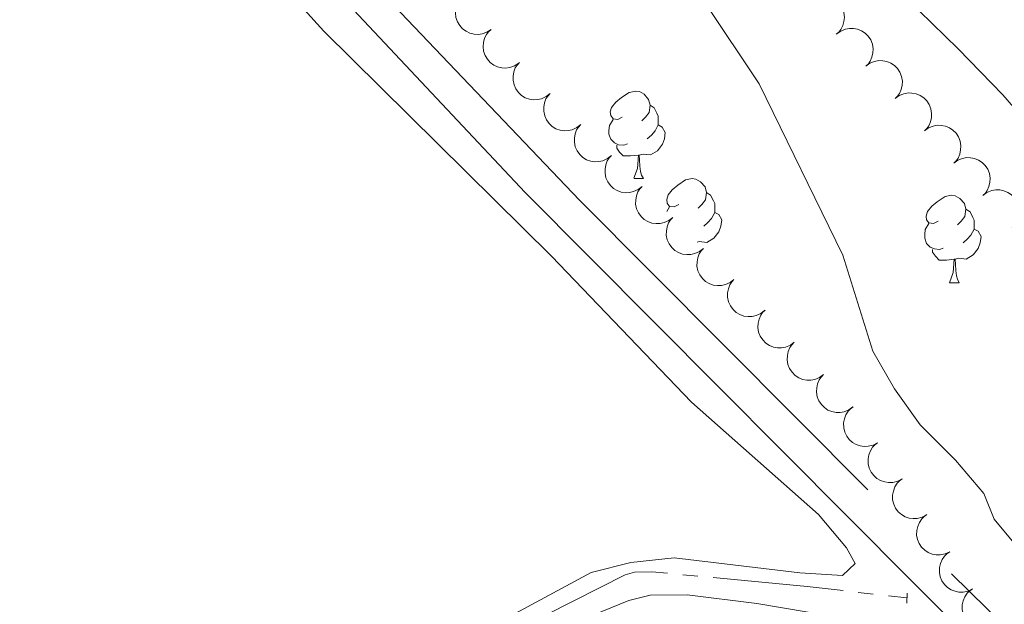
# Model space of a CAD drawing. Units: metres. Extents: x 625196 to 629704, y 648391 to 651440.
# Drawn here: x 627187 to 627300, y 650280 to 650347 of the extents above; entities that cross this region are included whole.
import ezdxf

# ---------------------------------------------------------------- set-up
doc = ezdxf.new("R2010")
doc.units = ezdxf.units.M
doc.header["$MEASUREMENT"] = 0
doc.linetypes.add('DGN Style 2', pattern=[46.88027000000001, 28.128162, -18.75210800000001])
doc.linetypes.add('DGN Style 3', pattern=[65.63237800000002, 46.88027, -18.75210800000001])
for name, color, linetype, lineweight in [('Carátula', 7, 'Continuous', 5), ('Elementos auxiliares', 7, 'Continuous', 5), ('Entidades rústicas y varios', 7, 'Continuous', 5), ('Hidrografía', 7, 'Continuous', 5), ('Relieve y altimetría', 7, 'Continuous', 5), ('Viales y ferrocarril', 7, 'Continuous', 5)]:
    doc.layers.add(name, color=color, linetype=linetype, lineweight=lineweight)

msp = doc.modelspace()

# ---------------------------------------------------------------- linework, layer by layer
at = {"layer": 'Carátula', "color": 7, "linetype": 'Continuous', "lineweight": 0}
msp.add_3dface([(625249.6359999999, 648390.6869999999), (629703.909, 648470.8540000002), (629650.4639999999, 651440.3840000001), (625196.1910000001, 651360.217)], dxfattribs=at)
at = {"layer": 'Elementos auxiliares', "color": 250, "linetype": 'Continuous', "lineweight": 0}
msp.add_3dface([(626101.2100000001, 648800.0600000002), (626060.05, 651113.2200000001), (629511.01, 651175.3300000001), (629553.28, 648862.19)], dxfattribs=at)
at = {"layer": 'Entidades rústicas y varios', "color": 92, "linetype": 'Continuous', "lineweight": 0, "flags": 128}
for points, elevation in [([(627240.7628647394, 650345.5513567182), (627240.2932423411, 650345.2424606142), (627239.7398890335, 650345.0498363245), (627239.26187178, 650344.9869077518), (627238.8173001246, 650345.0180211483), (627238.3374478321, 650345.130778752), (627237.8910411379, 650345.3375783251), (627237.4951553345, 650345.6278517836), (627237.1624870927, 650346.004253286), (627236.900950989, 650346.439000473), (627236.736244635, 650346.9188974064), (627236.674179672, 650347.466818195), (627236.7230976969, 650347.9369876077), (627236.8533779047, 650348.4143989268), (627237.065985061, 650348.8584557329), (627237.3045954013, 650349.1557037025), (627237.5919036178, 650349.4172337938)], 247.747), ([(627277.2527368148, 650348.8980732269), (627277.7260000298, 650349.2013617519), (627278.2816052844, 650349.3873907843), (627278.7603372023, 650349.4446293281), (627279.2045073445, 650349.4082303597), (627279.6829845451, 650349.2897733278), (627280.1268999702, 650349.0776787845), (627280.5193052324, 650348.7827171595), (627280.8474729911, 650348.4023854986), (627281.1038196743, 650347.964558332), (627281.2628064429, 650347.4827363132), (627281.3183499991, 650346.9341160775), (627281.2638431997, 650346.4645617582), (627281.127893837, 650345.9887337738), (627280.9100200707, 650345.5472371464), (627280.6678911163, 650345.2528482547), (627280.3774925623, 650344.9947539316)], 246.3135277969959), ([(627243.933825861, 650341.6854796425), (627243.4642034627, 650341.3765835383), (627242.910850155, 650341.1839592487), (627242.4328329016, 650341.1210306762), (627241.9882612461, 650341.1521440726), (627241.5084089537, 650341.2649016764), (627241.0620022594, 650341.4717012495), (627240.666116456, 650341.7619747081), (627240.3334482142, 650342.1383762101), (627240.0719121106, 650342.5731233971), (627239.9072057565, 650343.0530203306), (627239.8451407936, 650343.6009411194), (627239.8940588185, 650344.0711105323), (627240.0243390263, 650344.5485218512), (627240.2369461826, 650344.9925786572), (627240.4755565228, 650345.2898266269), (627240.7628647394, 650345.5513567182)], 247.747), ([(627280.4321679757, 650345.0416292807), (627280.8860473323, 650345.3732247115), (627281.4292688698, 650345.5928023991), (627281.9036172228, 650345.6791397613), (627282.3491806071, 650345.6699055503), (627282.833993169, 650345.5808590467), (627283.2900207622, 650345.3962409701), (627283.6996895086, 650345.1257677402), (627284.050448468, 650344.7661646224), (627284.3330276858, 650344.344791586), (627284.5211122716, 650343.8735661211), (627284.6100213975, 650343.3293562194), (627284.5842616652, 650342.8573512551), (627284.4775937938, 650342.3741158412), (627284.2870596979, 650341.9201499743), (627284.0633411644, 650341.6115381343), (627283.7892287576, 650341.3362085347)], 246.338), ([(627283.7892287576, 650341.3362085347), (627284.2431081142, 650341.6678039655), (627284.786329652, 650341.8873816533), (627285.2606780048, 650341.9737190155), (627285.7062413892, 650341.9644848044), (627286.1910539509, 650341.8754383009), (627286.6470815442, 650341.6908202245), (627287.0567502906, 650341.4203469944), (627287.4075092499, 650341.0607438765), (627287.6900884677, 650340.6393708402), (627287.8781730535, 650340.1681453753), (627287.9670821794, 650339.6239354734), (627287.941322447, 650339.1519305094), (627287.8346545759, 650338.6686950952), (627287.64412048, 650338.2147292285), (627287.4204019465, 650337.9061173885), (627287.1462895395, 650337.6307877889)], 246.338), ([(627247.5328135598, 650338.205539244), (627247.0940969458, 650337.8541281845), (627246.5611550328, 650337.6106596701), (627246.0911054956, 650337.5033566768), (627245.645571281, 650337.4928085228), (627245.1572846369, 650337.560252226), (627244.6935133153, 650337.7244507682), (627244.2722450773, 650337.9764771988), (627243.9058731715, 650338.3201600129), (627243.6048726042, 650338.7285775795), (627243.3960612157, 650339.1909919542), (627243.2830886677, 650339.7307200832), (627243.2878763264, 650340.2034031996), (627243.3729940276, 650340.6908962526), (627243.5431942565, 650341.1528704207), (627243.752996769, 650341.4711064274), (627244.0146205104, 650341.7583293684)], 247.747), ([(627251.0510066092, 650334.6527491196), (627250.6122899952, 650334.3013380602), (627250.0793480824, 650334.0578695456), (627249.609298545, 650333.9505665523), (627249.1637643303, 650333.9400183982), (627248.6754776861, 650334.0074621016), (627248.2117063648, 650334.1716606438), (627247.7904381265, 650334.4236870744), (627247.4240662212, 650334.7673698885), (627247.1230656535, 650335.1757874549), (627246.9142542651, 650335.6382018297), (627246.8012817171, 650336.1779299588), (627246.8060693757, 650336.6506130752), (627246.8911870772, 650337.1381061282), (627247.0613873062, 650337.6000802964), (627247.2711898184, 650337.9183163028), (627247.5328135598, 650338.205539244)], 247.747), ([(627287.1462895395, 650337.6307877889), (627287.6001688961, 650337.9623832197), (627288.1433904339, 650338.1819609075), (627288.6177387866, 650338.2682982695), (627289.063302171, 650338.2590640585), (627289.5481147331, 650338.1700175551), (627290.0041423261, 650337.9853994783), (627290.4138110727, 650337.7149262486), (627290.7645700318, 650337.3553231307), (627291.0471492496, 650336.9339500944), (627291.2352338354, 650336.4627246293), (627291.3241429613, 650335.9185147276), (627291.298383229, 650335.4465097636), (627291.1917153578, 650334.9632743496), (627291.0011812618, 650334.5093084828), (627290.7774627283, 650334.2006966429), (627290.5033503216, 650333.9253670431)], 246.338), ([(627254.5691996587, 650331.0999589952), (627254.1304830445, 650330.7485479356), (627253.5975411318, 650330.5050794212), (627253.1274915943, 650330.3977764279), (627252.6819573799, 650330.3872282738), (627252.1936707358, 650330.4546719771), (627251.7298994142, 650330.6188705193), (627251.3086311759, 650330.8708969501), (627250.9422592705, 650331.214579764), (627250.6412587031, 650331.6229973305), (627250.4324473145, 650332.0854117053), (627250.3194747666, 650332.6251398345), (627250.3242624253, 650333.0978229507), (627250.4093801265, 650333.5853160039), (627250.5795803554, 650334.0472901721), (627250.7893828677, 650334.3655261784), (627251.0510066092, 650334.6527491196)], 247.747), ([(627290.5033503216, 650333.9253670431), (627290.957229678, 650334.256962474), (627291.5004512158, 650334.4765401615), (627291.9747995688, 650334.5628775237), (627292.420362953, 650334.5536433128), (627292.905175515, 650334.4645968091), (627293.3612031081, 650334.2799787326), (627293.7708718546, 650334.0095055026), (627294.1216308139, 650333.6499023848), (627294.4042100315, 650333.2285293483), (627294.5922946174, 650332.7573038836), (627294.6812037432, 650332.2130939818), (627294.6554440111, 650331.7410890176), (627294.5487761397, 650331.2578536037), (627294.3582420438, 650330.8038877369), (627294.1345235104, 650330.4952758967), (627293.8604111036, 650330.2199462971)], 246.338), ([(627258.087392708, 650327.5471688708), (627257.6486760941, 650327.1957578115), (627257.1157341811, 650326.9522892969), (627256.6456846436, 650326.8449863036), (627256.2001504293, 650326.8344381494), (627255.711863785, 650326.9018818527), (627255.2480924635, 650327.066080395), (627254.8268242256, 650327.3181068258), (627254.4604523198, 650327.6617896397), (627254.1594517526, 650328.0702072061), (627253.950640364, 650328.5326215809), (627253.8376678159, 650329.0723497099), (627253.8424554747, 650329.5450328263), (627253.927573176, 650330.0325258793), (627254.0977734048, 650330.4945000475), (627254.3075759173, 650330.812736054), (627254.5691996587, 650331.0999589952)], 247.747), ([(627293.8604111036, 650330.2199462971), (627294.3142904602, 650330.551541728), (627294.8575119977, 650330.7711194158), (627295.3318603507, 650330.8574567777), (627295.7774237351, 650330.8482225668), (627296.262236297, 650330.7591760634), (627296.7182638902, 650330.5745579868), (627297.1279326365, 650330.3040847569), (627297.4786915958, 650329.9444816391), (627297.7612708134, 650329.5231086025), (627297.9493553996, 650329.0518831378), (627298.0382645251, 650328.5076732358), (627298.012504793, 650328.0356682718), (627297.9058369218, 650327.5524328577), (627297.7153028257, 650327.098466991), (627297.4915842921, 650326.789855151), (627297.2174718855, 650326.5145255513)], 246.338), ([(627261.6055857575, 650323.9943787463), (627261.1668691435, 650323.6429676871), (627260.6339272307, 650323.3994991726), (627260.1638776934, 650323.2921961793), (627259.7183434786, 650323.2816480251), (627259.2300568344, 650323.3490917282), (627258.7662855128, 650323.5132902705), (627258.3450172748, 650323.7653167013), (627257.9786453694, 650324.1089995154), (627257.6776448018, 650324.5174170816), (627257.4688334134, 650324.9798314566), (627257.3558608654, 650325.5195595855), (627257.360648524, 650325.9922427018), (627257.4457662255, 650326.4797357549), (627257.6159664545, 650326.9417099231), (627257.8257689667, 650327.2599459295), (627258.087392708, 650327.5471688708)], 247.747), ([(627297.2174718855, 650326.5145255513), (627297.6713512421, 650326.8461209822), (627298.2145727796, 650327.06569867), (627298.6889211326, 650327.1520360319), (627299.1344845169, 650327.1428018211), (627299.6192970788, 650327.0537553173), (627300.075324672, 650326.8691372408), (627300.4849934184, 650326.5986640111), (627300.8357523779, 650326.239060893), (627301.1183315953, 650325.8176878568), (627301.3064161814, 650325.3464623918), (627301.3953253072, 650324.8022524901), (627301.3695655749, 650324.330247526), (627301.2628977036, 650323.847012112), (627301.0723636076, 650323.3930462452), (627300.8486450741, 650323.0844344053), (627300.5745326675, 650322.8091048056)], 246.338), ([(627265.123778807, 650320.4415886218), (627264.6850621928, 650320.0901775626), (627264.1521202801, 650319.8467090483), (627263.6820707426, 650319.739406055), (627263.2365365282, 650319.7288579007), (627262.7482498841, 650319.7963016038), (627262.2844785625, 650319.9605001464), (627261.8632103242, 650320.2125265768), (627261.4968384188, 650320.5562093911), (627261.1958378514, 650320.9646269573), (627260.9870264629, 650321.427041332), (627260.8740539149, 650321.966769461), (627260.8788415736, 650322.4394525774), (627260.9639592748, 650322.9269456305), (627261.1341595037, 650323.3889197987), (627261.343962016, 650323.7071558052), (627261.6055857575, 650323.9943787463)], 247.747), ([(627268.6419718564, 650316.8887984974), (627268.2032552424, 650316.5373874381), (627267.6703133294, 650316.2939189237), (627267.200263792, 650316.1866159304), (627266.7547295776, 650316.1760677763), (627266.2664429334, 650316.2435114795), (627265.8026716118, 650316.4077100218), (627265.3814033738, 650316.6597364524), (627265.0150314681, 650317.0034192665), (627264.7140309007, 650317.4118368329), (627264.5052195122, 650317.8742512076), (627264.3922469642, 650318.4139793369), (627264.397034623, 650318.8866624531), (627264.4821523243, 650319.3741555063), (627264.6523525531, 650319.8361296742), (627264.8621550656, 650320.1543656806), (627265.123778807, 650320.4415886218)], 247.747), ([(627272.1601649057, 650313.336008373), (627271.7214482918, 650312.9845973137), (627271.1885063788, 650312.7411287993), (627270.7184568415, 650312.633825806), (627270.272922627, 650312.623277652), (627269.7846359827, 650312.6907213549), (627269.3208646611, 650312.8549198974), (627268.8995964231, 650313.106946328), (627268.5332245177, 650313.4506291421), (627268.2322239501, 650313.8590467083), (627268.0234125617, 650314.3214610831), (627267.9104400139, 650314.8611892124), (627267.9152276723, 650315.3338723285), (627268.0003453738, 650315.8213653818), (627268.1705456027, 650316.2833395499), (627268.380348115, 650316.6015755562), (627268.6419718564, 650316.8887984974)], 247.747), ([(627275.5627019652, 650309.6735534725), (627275.109158212, 650309.3414991634), (627274.5661590302, 650309.1213721803), (627274.0918982407, 650309.0345551125), (627273.6463257449, 650309.0433386813), (627273.1614233705, 650309.1318948059), (627272.7052092899, 650309.3160515677), (627272.2952671996, 650309.5861103254), (627271.9441447216, 650309.9453585063), (627271.6611394773, 650310.36644553), (627271.4725783959, 650310.8374805271), (627271.3831189084, 650311.3816002291), (627271.4084012476, 650311.8536310053), (627271.5145803262, 650312.3369740542), (627271.7046551891, 650312.7911323926), (627271.928061482, 650313.099970341), (627272.2018952835, 650313.3755770337)], 247.747), ([(627278.9235086467, 650305.9715299109), (627278.4699648935, 650305.639475602), (627277.9269657119, 650305.4193486187), (627277.4527049223, 650305.3325315509), (627277.0071324267, 650305.3413151198), (627276.5222300519, 650305.4298712444), (627276.0660159714, 650305.6140280061), (627275.6560738811, 650305.884086764), (627275.304951403, 650306.2433349448), (627275.021946159, 650306.6644219684), (627274.8333850777, 650307.1354569658), (627274.7439255901, 650307.6795766675), (627274.7692079293, 650308.1516074437), (627274.8753870078, 650308.6349504926), (627275.0654618707, 650309.0891088312), (627275.2888681637, 650309.3979467796), (627275.5627019652, 650309.6735534725)], 247.747), ([(627282.2843153283, 650302.2695063492), (627281.8307715753, 650301.9374520404), (627281.2877723936, 650301.7173250575), (627280.8135116037, 650301.6305079893), (627280.3679391082, 650301.6392915582), (627279.8830367336, 650301.7278476831), (627279.426822653, 650301.9120044445), (627279.0168805628, 650302.1820632024), (627278.6657580849, 650302.5413113832), (627278.3827528406, 650302.9623984072), (627278.1941917592, 650303.4334334042), (627278.1047322717, 650303.9775531061), (627278.1300146107, 650304.4495838821), (627278.2361936893, 650304.9329269312), (627278.4262685524, 650305.3870852697), (627278.6496748452, 650305.695923218), (627278.9235086467, 650305.9715299109)], 247.747), ([(627285.1200990181, 650298.1542684685), (627284.624478847, 650297.8890842953), (627284.0559799043, 650297.7472641547), (627283.5742313943, 650297.7277994901), (627283.1342917101, 650297.798968826), (627282.6665953384, 650297.9546370751), (627282.2407077925, 650298.2009393247), (627281.8726792593, 650298.5258073726), (627281.5753943385, 650298.9307369051), (627281.3542240595, 650299.3873439109), (627281.2335681121, 650299.8801637483), (627281.2212818612, 650300.4314516023), (627281.3124966399, 650300.8952749674), (627281.4853951372, 650301.3589565495), (627281.7372688004, 650301.7819788988), (627282.001769667, 650302.0564429977), (627282.3115406623, 650302.2909337874)], 247.747), ([(627287.9286573739, 650294.0176031494), (627287.4330372029, 650293.752418976), (627286.8645382602, 650293.6105988357), (627286.3827897501, 650293.591134171), (627285.9428500659, 650293.6623035072), (627285.4751536942, 650293.817971756), (627285.0492661481, 650294.0642740056), (627284.681237615, 650294.3891420538), (627284.3839526942, 650294.7940715859), (627284.1627824155, 650295.2506785917), (627284.0421264679, 650295.7434984294), (627284.0298402171, 650296.2947862833), (627284.1210549956, 650296.7586096486), (627284.2939534932, 650297.2222912307), (627284.5458271562, 650297.6453135798), (627284.8103280228, 650297.9197776788), (627285.1200990181, 650298.1542684685)], 247.747), ([(627290.7372157297, 650289.8809378305), (627290.2415955586, 650289.6157536572), (627289.6730966158, 650289.4739335168), (627289.1913481059, 650289.4544688521), (627288.7514084218, 650289.5256381884), (627288.28371205, 650289.6813064371), (627287.8578245039, 650289.9276086867), (627287.4897959707, 650290.2524767346), (627287.19251105, 650290.657406267), (627286.9713407713, 650291.1140132728), (627286.8506848237, 650291.6068331103), (627286.8383985728, 650292.1581209642), (627286.9296133514, 650292.6219443295), (627287.102511849, 650293.0856259118), (627287.354385512, 650293.5086482607), (627287.6188863786, 650293.7831123597), (627287.9286573739, 650294.0176031494)], 247.747), ([(627293.4022938395, 650285.651616913), (627292.8949768259, 650285.4095602094), (627292.3205449677, 650285.2940957551), (627291.8384113035, 650285.2968579619), (627291.4022197961, 650285.3882306546), (627290.9421960793, 650285.5652918869), (627290.5281145193, 650285.8309636049), (627290.1754519596, 650286.1724506015), (627289.8971482478, 650286.5906530572), (627289.6972603439, 650287.056969555), (627289.5994491607, 650287.5548271874), (627289.6125875647, 650288.1060953914), (627289.7250853104, 650288.5652211988), (627289.9191734148, 650289.0204401654), (627290.1902785529, 650289.4314027602), (627290.4671496851, 650289.6933829617), (627290.7874002585, 650289.9133456185)], 247.747), ([(627296.0171874203, 650281.3898882077), (627295.5098704069, 650281.1478315038), (627294.9354385487, 650281.0323670497), (627294.4533048846, 650281.0351292565), (627294.0171133771, 650281.1265019494), (627293.5570896601, 650281.3035631813), (627293.1430081003, 650281.5692348996), (627292.7903455403, 650281.910721896), (627292.5120418287, 650282.3289243516), (627292.312153925, 650282.7952408495), (627292.2143427418, 650283.2930984821), (627292.2274811456, 650283.844366686), (627292.3399788915, 650284.3034924935), (627292.5340669956, 650284.75871146), (627292.805172134, 650285.1696740547), (627293.0820432663, 650285.4316542564), (627293.4022938395, 650285.651616913)], 247.747), ([(627298.6320810013, 650277.1281595024), (627298.1247639877, 650276.8861027984), (627297.5503321295, 650276.7706383445), (627297.0681984653, 650276.7734005512), (627296.6320069581, 650276.8647732439), (627296.1719832411, 650277.0418344759), (627295.7579016811, 650277.3075061941), (627295.4052391213, 650277.6489931906), (627295.1269354096, 650278.0671956462), (627294.927047506, 650278.5335121441), (627294.8292363227, 650279.0313697768), (627294.8423747264, 650279.5826379806), (627294.9548724722, 650280.0417637882), (627295.1489605766, 650280.4969827548), (627295.4200657147, 650280.9079453491), (627295.696936847, 650281.1699255509), (627296.0171874203, 650281.3898882077)], 247.747)]:
    msp.add_lwpolyline(points, dxfattribs=dict(at, elevation=elevation))
for points in [[(627255.8219999999, 650335.5090000001), (627255.2919999999, 650335.244), (627254.7620000001, 650335.2990000001), (627254.497, 650335.669), (627254.442, 650336.094), (627254.6020000001, 650336.6140000002), (627255.0819999999, 650337.209), (627255.717, 650337.7390000002), (627256.6170000001, 650338.324), (627257.3620000001, 650338.4839999999), (627257.787, 650338.429), (627258.317, 650338.1140000002), (627258.8470000002, 650337.5290000001), (627259.007, 650336.8890000001), (627258.8970000001, 650336.0390000001), (627258.4720000002, 650335.5090000001), (627258.0519999999, 650335.084)], [(627259.007, 650336.8890000001), (627259.4820000001, 650336.574), (627259.797, 650335.9340000001), (627259.9569999999, 650335.6140000002), (627259.9569999999, 650335.034), (627259.9569999999, 650334.6089999999), (627259.5870000002, 650333.919), (627259.1669999999, 650333.439), (627258.6869999999, 650333.0190000001)], [(627256.4070000001, 650332.429), (627255.9820000001, 650332.2690000001), (627255.3970000001, 650332.3289999999), (627254.922, 650332.5390000001), (627254.497, 650332.9639999999), (627254.2820000001, 650333.5490000001), (627254.2820000001, 650333.969), (627254.3370000002, 650334.554), (627254.7620000001, 650335.244)], [(627259.9569999999, 650334.6089999999), (627260.412, 650334.3589999999), (627260.757, 650333.744), (627260.6470000001, 650333.0190000001), (627260.4369999999, 650332.3790000001), (627259.8520000001, 650331.6390000001), (627259.057, 650331.159), (627258.2069999999, 650331.2640000001), (627257.777, 650331.1340000001)], [(627257.6669999999, 650331.1340000001), (627256.777, 650331.0490000001), (627255.932, 650331.0490000001), (627255.507, 650331.4790000002), (627255.1869999999, 650331.9539999999), (627255.1869999999, 650332.2690000001)], [(627257.142, 650328.5020000001), (627257.557, 650329.6089999999), (627257.6669999999, 650331.1340000001), (627257.777, 650331.1340000001), (627257.8119999999, 650330.5490000001), (627257.8470000002, 650329.8640000002), (627257.9169999999, 650329.2490000001), (627258.0320000001, 650328.8489999999), (627258.247, 650328.449)], [(627257.1939999999, 650328.449), (627258.247, 650328.449)], [(627262.297, 650325.4739999999), (627261.767, 650325.209), (627261.2370000001, 650325.2640000001), (627260.9720000002, 650325.6340000001), (627260.9169999999, 650326.0590000001), (627261.0770000002, 650326.5789999999), (627261.557, 650327.1740000001), (627262.192, 650327.7039999999), (627263.092, 650328.2890000001), (627263.8370000002, 650328.449), (627264.2620000001, 650328.3940000001), (627264.7919999999, 650328.0789999999), (627265.3219999999, 650327.494), (627265.4820000001, 650326.8540000002), (627265.372, 650326.0040000001), (627264.9469999999, 650325.4739999999), (627264.527, 650325.0490000001)], [(627265.4820000001, 650326.8540000002), (627265.9569999999, 650326.5390000001), (627266.2720000001, 650325.899), (627266.432, 650325.5789999999), (627266.432, 650324.9990000001), (627266.432, 650324.574), (627266.0619999999, 650323.8840000001), (627265.642, 650323.4040000001), (627265.162, 650322.9839999999)], [(627292.0689999999, 650323.5689999999), (627291.5390000001, 650323.304), (627291.0090000001, 650323.3589999999), (627290.744, 650323.7290000002), (627290.689, 650324.1540000001), (627290.8489999999, 650324.6740000001), (627291.3289999999, 650325.2690000001), (627291.9639999999, 650325.7990000001), (627292.8640000002, 650326.3840000001), (627293.6089999999, 650326.544), (627294.034, 650326.4890000002), (627294.564, 650326.1740000001), (627295.094, 650325.5889999999), (627295.2540000001, 650324.949), (627295.1440000001, 650324.0989999999), (627294.719, 650323.5689999999), (627294.2990000001, 650323.1440000001)], [(627260.9169999999, 650324.69), (627261.2370000001, 650325.209)], [(627295.2540000001, 650324.949), (627295.7290000002, 650324.6340000001), (627296.044, 650323.994), (627296.2039999999, 650323.6740000001), (627296.2039999999, 650323.094), (627296.2039999999, 650322.669), (627295.834, 650321.9790000002), (627295.4140000001, 650321.4990000001), (627294.9340000001, 650321.0789999999)], [(627266.432, 650324.574), (627266.8870000001, 650324.324), (627267.2320000001, 650323.709), (627267.122, 650322.9839999999), (627266.912, 650322.344), (627266.3270000002, 650321.6040000002), (627265.5320000001, 650321.1240000001), (627264.682, 650321.2290000002), (627264.422, 650321.1499999999)], [(627292.6540000001, 650320.4890000002), (627292.2290000002, 650320.3289999999), (627291.6440000001, 650320.3890000001), (627291.169, 650320.5989999999), (627290.744, 650321.024), (627290.5290000001, 650321.6089999999), (627290.5290000001, 650322.0290000001), (627290.584, 650322.6140000002), (627291.0090000001, 650323.304)], [(627296.2039999999, 650322.669), (627296.659, 650322.419), (627297.0040000001, 650321.804), (627296.8940000001, 650321.0789999999), (627296.6840000001, 650320.439), (627296.0989999999, 650319.699), (627295.304, 650319.219), (627294.4539999999, 650319.324), (627294.024, 650319.1939999999)], [(627293.9140000001, 650319.1939999999), (627293.024, 650319.1089999999), (627292.179, 650319.1089999999), (627291.7540000001, 650319.5390000001), (627291.4340000001, 650320.0140000001), (627291.4340000001, 650320.3289999999)], [(627293.369, 650316.5090000001), (627293.804, 650317.669), (627293.9140000001, 650319.1939999999), (627294.024, 650319.1939999999), (627294.0590000001, 650318.6089999999), (627294.094, 650317.9240000001), (627294.1640000001, 650317.3090000001), (627294.2790000001, 650316.909), (627294.494, 650316.5090000001)], [(627293.369, 650316.5090000001), (627294.494, 650316.5090000001)]]:
    msp.add_lwpolyline(points, dxfattribs=at)
at = {"layer": 'Entidades rústicas y varios', "color": 92, "linetype": 'Continuous', "lineweight": 0}
for points in [[(627124.378, 650489.7080000001, 242.551), (627149.8260000001, 650438.915, 241.974), (627154.645, 650430.1540000001, 241.947), (627163.7520000001, 650416.1669999999, 241.91), (627182.949, 650389.162, 242.033), (627189.442, 650381.0530000001, 242.242), (627196.0260000001, 650373.527, 242.51), (627221.5630000001, 650345.351, 242.824), (627247.692, 650319.5730000001, 242.23), (627263.7810000001, 650302.814, 242.294), (627278.324, 650289.9299999999, 242.551), (627281.5360000001, 650286.1020000001, 242.679), (627282.5549999999, 650284.3090000001, 242.679), (627281.108, 650282.9280000001, 242.615), (627276.2080000001, 650283.2390000002, 242.358), (627261.777, 650284.9610000001, 242.358), (627256.8049999999, 650284.432, 242.358), (627252.26, 650283.2910000001, 242.358), (627232.3810000002, 650272.5760000001, 242.358), (627226.4029999999, 650268.8350000001, 242.358), (627212.7250000001, 650262.6560000001, 242.682), (627207.7239999999, 650260.2550000001, 242.615), (627200.8840000001, 650256.969, 242.23), (627193.9299999999, 650256.6140000002, 241.963)], [(627210.9500000001, 650257.2250000001, 242.031), (627212.828, 650259.7790000001, 240.858), (627214.8759999999, 650261.078, 240.655), (627222.3770000001, 650263.956, 241.161), (627232.217, 650268.807, 240.733), (627239.0090000001, 650270.9920000001, 240.713), (627241.2820000001, 650272.0310000001, 240.713), (627245.78, 650275.034, 240.713), (627252.4369999999, 650278.4029999999, 240.713), (627256.5850000001, 650280.061, 240.713), (627259.034, 650280.6699999999, 240.713), (627263.2540000001, 650280.7250000001, 240.713), (627271.2649999999, 650279.7250000001, 240.713), (627283.0549999999, 650277.753, 240.713), (627287.9790000002, 650276.412, 240.713), (627290.7679999999, 650274.9539999999, 240.713), (627293.4620000002, 650272.798, 240.713), (627301.842, 650260.3859999999, 239.835), (627309.4850000001, 650248.9269999999, 240.713), (627311.217, 650245.865, 240.713), (627312.709, 650240.092, 240.713), (627313.003, 650237.2000000001, 240.713), (627312.9909999999, 650236.024, 240.713)]]:
    msp.add_polyline3d(points, dxfattribs=at)
at = {"layer": 'Hidrografía', "color": 5, "linetype": 'Continuous', "lineweight": 0}
for p, q in [((627262.7541451983, 650283.0216861366, 241.8458121411646), (627264.4959480851, 650282.85807409, 241.8027563394703)), ((627282.8936909898, 650281.0036205056, 241.7186222389191), (627284.6308740061, 650280.803041993, 241.7854311303785)), ((627286.3680570225, 650280.6024634803, 241.8522400218378), (627288.4680000001, 650280.3600000001, 241.933))]:
    msp.add_line(p, q, dxfattribs=at)
at = {"layer": 'Hidrografía', "color": 5, "linetype": 'Continuous', "lineweight": 0, "extrusion": (0.09643363461278161, 0.9421369561472386, 0.3210584214391283), "elevation": 673222.5405597285, "flags": 128}
msp.add_lwpolyline([(-557791.3964141496, -227970.9261188479), (-557802.2327800258, -227971.2077279426), (-557806.3893743866, -227971.0400369308)], dxfattribs=at)
at = {"layer": 'Hidrografía', "color": 142, "linetype": 'DGN Style 3', "lineweight": 13}
msp.add_polyline3d([(627187.1560000001, 650436.422, 239.828), (627190.8180000001, 650433.0279999999, 239.828), (627200.686, 650424.898, 239.828), (627205.0009999999, 650421.9610000001, 239.828), (627219.5320000001, 650413.605, 239.828), (627221.9169999999, 650412.054, 238.07), (627224.0460000001, 650410.2220000002, 239.828), (627225.8260000001, 650408.3630000001, 238.07), (627233.4480000001, 650400.6030000001, 238.07), (627238.845, 650394.4870000001, 238.07), (627240.8770000001, 650392.561, 239.828), (627254.2860000001, 650379.6000000001, 239.828), (627272.834, 650364.2779999999, 239.828), (627279.7209999999, 650357.1410000002, 239.828), (627283.6560000001, 650353.79, 239.828), (627294.3870000001, 650343.3119999999, 239.828), (627299.486, 650338.0460000001, 239.828), (627308.342, 650327.801, 239.828)], dxfattribs=at)
at = {"layer": 'Hidrografía', "color": 5, "linetype": 'Continuous', "lineweight": 0}
msp.add_polyline3d([(627247.145944398, 650278.4585284975, 241.933), (627256.1359999999, 650282.9979999999, 241.933), (627257.216, 650283.3080000001, 241.933), (627259.2270000001, 650283.3530000001, 241.933), (627261.0123423117, 650283.185298183, 241.8888679428589)], dxfattribs=at)
at = {"layer": 'Relieve y altimetría', "color": 30, "linetype": 'Continuous', "lineweight": 0, "elevation": 240, "flags": 128}
msp.add_lwpolyline([(627301.7069999999, 650285.5349999999), (627298.5160000002, 650289.3890000001), (627297.3019999999, 650292.328), (627294.0789999999, 650296.1510000001), (627289.9920000001, 650300.196), (627287.0719999999, 650304.341), (627284.5680000001, 650308.669), (627281.1140000002, 650319.6710000001), (627271.5220000001, 650339.307), (627265.3790000001, 650348.5220000001)], dxfattribs=at)
at = {"layer": 'Viales y ferrocarril', "color": 1, "linetype": 'DGN Style 2', "lineweight": 0, "elevation": 241.933, "flags": 128}
msp.add_lwpolyline([(627288.507, 650280.8899999999), (627288.4920000001, 650279.774)], dxfattribs=at)
at = {"layer": 'Viales y ferrocarril', "color": 250, "linetype": 'DGN Style 3', "lineweight": 0}
msp.add_polyline3d([(627121.4950000001, 650509.5349999999, 243.513), (627130.385, 650491.717, 243.508), (627144.446, 650466.163, 243.573), (627174.365, 650414.3230000001, 243.577), (627179.7810000001, 650405.9160000001, 243.577), (627189.0410000001, 650393.6880000001, 243.577), (627199.5050000001, 650381.2200000001, 243.551), (627210.4500000001, 650368.8970000001, 243.49), (627227.446, 650350.565, 243.401), (627250.919, 650325.9620000002, 243.329), (627293.5959999999, 650283.121, 243.374), (627313.503, 650263.7150000001, 243.331), (627320.959, 650257.0580000001, 243.425), (627328.547, 650250.9480000001, 243.449), (627332.69, 650248.1440000001, 243.449), (627343.517, 650241.814, 243.449), (627357.659, 650234.8729999999, 243.449), (627371.1529999999, 650228.9790000002, 243.513), (627391.9310000001, 650218.538, 243.504), (627413.679, 650208.4430000001, 243.357), (627427.7990000001, 650202.9870000001, 243.32), (627449.446, 650195.746, 243.296), (627522.905, 650172.9330000001, 243.146)], dxfattribs=at)
at = {"layer": 'Viales y ferrocarril', "color": 250, "linetype": 'Continuous', "lineweight": 0}
msp.add_polyline3d([(627126.9569999999, 650489.9199999999, 243.508), (627145.9880000001, 650455.565, 243.574), (627171.1840000001, 650412.0989999999, 243.577), (627176.942, 650403.2180000001, 243.577), (627186.0149999999, 650391.274, 243.577), (627196.5760000001, 650378.6910000001, 243.551), (627207.6290000001, 650366.246, 243.489), (627244.665, 650326.848, 243.334), (627296.5009999999, 650274.8060000001, 243.364), (627310.9909999999, 650260.7609999999, 243.331), (627318.456, 650254.1040000002, 243.425), (627326.2450000001, 650247.8330000001, 243.449), (627330.6270000001, 650244.868, 243.449), (627342.554, 650237.9450000002, 243.449), (627356.0310000001, 650231.361, 243.449), (627369.5079999999, 650225.4750000001, 243.513), (627393.996, 650213.2409999999, 243.483), (627412.49, 650204.7380000001, 243.355), (627426.4870000001, 650199.3459999999, 243.32), (627449.973, 650191.5050000001, 243.293), (627521.6059999999, 650169.284, 243.146)], dxfattribs=at)

doc.saveas('drawing.dxf')
